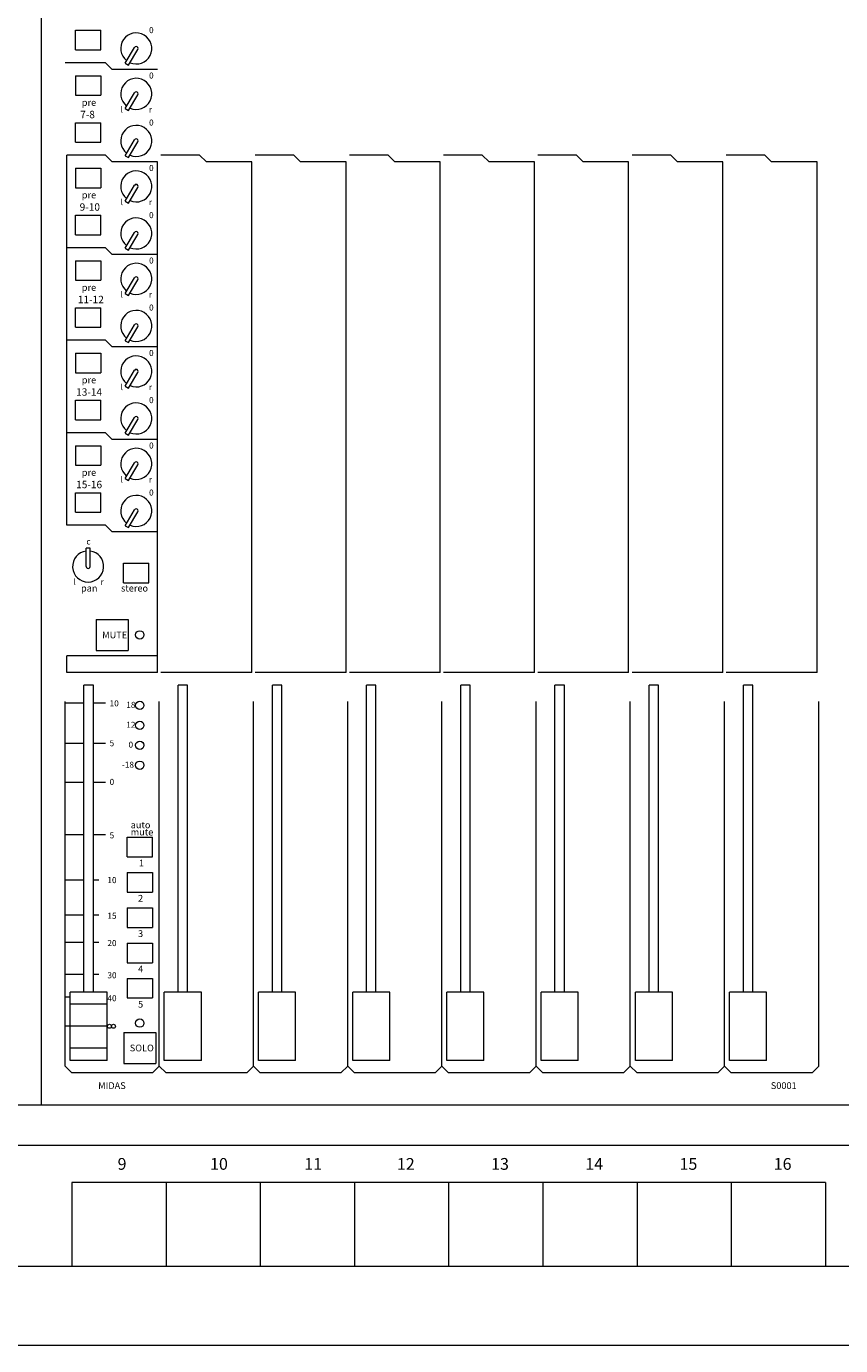
# Model space of a CAD drawing. Units: millimetres. Extents: x -64 to 4151, y 447 to 3177.
# Drawn here: x 763 to 1005, y 2103 to 2496 of the extents above; entities that cross this region are included whole.
import ezdxf

# ---------------------------------------------------------------- set-up
doc = ezdxf.new("R2010")
doc.units = ezdxf.units.MM
doc.header["$LTSCALE"] = 76.2
for name, color, linetype, lineweight in [('FRAME', 7, 'Continuous', 0), ('MODULE', 7, 'Continuous', 0), ('PARTS-CN', 4, 'Continuous', 0), ('TEXT', 4, 'Continuous', 0)]:
    doc.layers.add(name, color=color, linetype=linetype, lineweight=lineweight)
doc.styles.get("Standard").update_dxf_attribs({"font": 'txt', "bigfont": 'BIGFONT.SHX'})

msp = doc.modelspace()

# ---------------------------------------------------------------- linework, layer by layer
at = {"layer": 'FRAME', "color": 7, "lineweight": 0}
for p, q in [((1793.23, 2174.83), (525.23, 2174.83)), ((1793.23, 2162.83), (525.23, 2162.83)), ((1000.23, 2151.83), (776.23, 2151.83)), ((776.23, 2151.83), (776.23, 2126.83)), ((804.23, 2151.83), (804.23, 2126.83)), ((832.23, 2151.83), (832.23, 2126.83)), ((860.23, 2151.83), (860.23, 2126.83)), ((888.23, 2151.83), (888.23, 2126.83)), ((916.23, 2151.83), (916.23, 2126.83)), ((944.23, 2151.83), (944.23, 2126.83)), ((972.23, 2151.83), (972.23, 2126.83)), ((1000.23, 2151.83), (1000.23, 2126.83)), ((1793.23, 2126.83), (525.23, 2126.83)), ((1793.23, 2103.3), (525.23, 2103.3))]:
    msp.add_line(p, q, dxfattribs=at)
at = {"layer": 'MODULE', "color": 7, "lineweight": 0}
msp.add_line((767.23, 2174.83), (767.23, 2807.61), dxfattribs=at)
at = {"layer": 'PARTS-CN', "color": 7, "lineweight": 0}
for p, q in [((777.33, 2488.57), (777.33, 2494.36)), ((777.33, 2494.36), (784.83, 2494.36)), ((784.83, 2488.57), (784.83, 2494.36)), ((777.33, 2488.57), (784.83, 2488.57)), ((792.06, 2484.57), (794.88, 2489.28)), ((793.1, 2483.99), (795.89, 2488.66)), ((786.23, 2484.71), (774.23, 2484.71)), ((788.23, 2482.71), (786.23, 2484.71)), ((801.73, 2482.7), (788.23, 2482.7)), ((792.06, 2484.57), (793.1, 2483.99)), ((777.33, 2480.85), (777.33, 2475.05)), ((777.33, 2480.85), (784.83, 2480.85)), ((784.83, 2480.85), (784.83, 2475.05)), ((777.33, 2475.05), (784.83, 2475.05)), ((792.06, 2471.05), (794.88, 2475.77)), ((793.1, 2470.47), (795.89, 2475.15)), ((792.06, 2471.05), (793.1, 2470.47)), ((777.33, 2461.07), (777.33, 2466.86)), ((777.33, 2466.86), (784.83, 2466.86)), ((784.83, 2461.07), (784.83, 2466.86)), ((777.33, 2461.07), (784.83, 2461.07)), ((792.06, 2457.07), (794.88, 2461.78)), ((793.1, 2456.49), (795.89, 2461.16)), ((774.73, 2347.21), (774.73, 2457.21)), ((786.23, 2457.21), (774.73, 2457.21)), ((788.23, 2455.21), (786.23, 2457.21)), ((792.06, 2457.07), (793.1, 2456.49)), ((814.23, 2457.21), (802.73, 2457.21)), ((816.23, 2455.21), (814.23, 2457.21)), ((842.23, 2457.21), (830.73, 2457.21)), ((844.23, 2455.21), (842.23, 2457.21)), ((870.23, 2457.21), (858.73, 2457.21)), ((872.23, 2455.21), (870.23, 2457.21)), ((898.23, 2457.21), (886.73, 2457.21)), ((900.23, 2455.21), (898.23, 2457.21)), ((926.23, 2457.21), (914.73, 2457.21)), ((928.23, 2455.21), (926.23, 2457.21)), ((954.23, 2457.21), (942.73, 2457.21)), ((956.23, 2455.21), (954.23, 2457.21)), ((982.23, 2457.21), (970.73, 2457.21)), ((984.23, 2455.21), (982.23, 2457.21)), ((777.33, 2453.35), (784.83, 2453.35)), ((777.33, 2453.35), (777.33, 2447.55)), ((784.83, 2453.35), (784.83, 2447.55)), ((801.73, 2455.2), (788.23, 2455.2)), ((801.73, 2303.4), (801.73, 2455.2)), ((829.73, 2455.2), (816.23, 2455.2)), ((829.73, 2303.4), (829.73, 2455.2)), ((857.73, 2455.2), (844.23, 2455.2)), ((857.73, 2303.4), (857.73, 2455.2)), ((885.73, 2455.2), (872.23, 2455.2)), ((885.73, 2303.4), (885.73, 2455.2)), ((913.73, 2455.2), (900.23, 2455.2)), ((913.73, 2303.4), (913.73, 2455.2)), ((941.73, 2455.2), (928.23, 2455.2)), ((941.73, 2303.4), (941.73, 2455.2)), ((969.73, 2455.2), (956.23, 2455.2)), ((969.73, 2303.4), (969.73, 2455.2)), ((997.73, 2455.2), (984.23, 2455.2)), ((997.73, 2303.4), (997.73, 2455.2)), ((777.33, 2447.55), (784.83, 2447.55)), ((792.06, 2443.55), (794.88, 2448.27)), ((793.1, 2442.97), (795.89, 2447.65)), ((792.06, 2443.55), (793.1, 2442.97)), ((777.33, 2439.36), (784.83, 2439.36)), ((777.33, 2433.57), (777.33, 2439.36)), ((784.83, 2433.57), (784.83, 2439.36)), ((777.33, 2433.57), (784.83, 2433.57)), ((792.06, 2429.57), (794.88, 2434.28)), ((793.1, 2428.99), (795.89, 2433.66)), ((786.23, 2429.71), (774.73, 2429.71)), ((788.23, 2427.71), (786.23, 2429.71)), ((792.06, 2429.57), (793.1, 2428.99)), ((777.33, 2425.85), (777.33, 2420.05)), ((777.33, 2425.85), (784.83, 2425.85)), ((784.83, 2425.85), (784.83, 2420.05)), ((801.73, 2427.7), (788.23, 2427.7)), ((777.33, 2420.05), (784.83, 2420.05)), ((792.06, 2416.05), (794.88, 2420.77)), ((793.1, 2415.47), (795.89, 2420.15)), ((792.06, 2416.05), (793.1, 2415.47)), ((777.33, 2411.86), (784.83, 2411.86)), ((777.33, 2406.07), (777.33, 2411.86)), ((784.83, 2406.07), (784.83, 2411.86)), ((777.33, 2406.07), (784.83, 2406.07)), ((792.06, 2402.07), (794.88, 2406.78)), ((793.1, 2401.49), (795.89, 2406.16)), ((786.23, 2402.21), (774.73, 2402.21)), ((788.23, 2400.21), (786.23, 2402.21)), ((792.06, 2402.07), (793.1, 2401.49)), ((777.33, 2398.35), (777.33, 2392.55)), ((777.33, 2398.35), (784.83, 2398.35)), ((784.83, 2398.35), (784.83, 2392.55)), ((801.73, 2400.2), (788.23, 2400.2)), ((777.33, 2392.55), (784.83, 2392.55)), ((792.06, 2388.55), (794.88, 2393.27)), ((793.1, 2387.97), (795.89, 2392.65)), ((792.06, 2388.55), (793.1, 2387.97)), ((777.33, 2384.36), (784.83, 2384.36)), ((777.33, 2378.57), (777.33, 2384.36)), ((784.83, 2378.57), (784.83, 2384.36)), ((777.33, 2378.57), (784.83, 2378.57)), ((792.06, 2374.57), (794.88, 2379.28)), ((793.1, 2373.99), (795.89, 2378.66)), ((786.23, 2374.71), (774.73, 2374.71)), ((788.23, 2372.71), (786.23, 2374.71)), ((792.06, 2374.57), (793.1, 2373.99)), ((777.33, 2370.85), (784.83, 2370.85)), ((777.33, 2370.85), (777.33, 2365.05)), ((784.83, 2370.85), (784.83, 2365.05)), ((801.73, 2372.7), (788.23, 2372.7)), ((777.33, 2365.05), (784.83, 2365.05)), ((792.06, 2361.05), (794.88, 2365.77)), ((793.1, 2360.47), (795.89, 2365.15)), ((792.06, 2361.05), (793.1, 2360.47)), ((777.33, 2351.07), (777.33, 2356.86)), ((777.33, 2356.86), (784.83, 2356.86)), ((784.83, 2351.07), (784.83, 2356.86)), ((777.33, 2351.07), (784.83, 2351.07)), ((792.06, 2347.07), (794.88, 2351.78)), ((793.1, 2346.49), (795.89, 2351.16)), ((786.23, 2347.21), (774.73, 2347.21)), ((788.23, 2345.21), (786.23, 2347.21)), ((792.06, 2347.07), (793.1, 2346.49)), ((801.73, 2345.2), (788.23, 2345.2)), ((781.68, 2340.4), (780.49, 2340.4)), ((780.49, 2334.94), (780.49, 2340.4)), ((781.68, 2334.91), (781.68, 2340.4)), ((791.63, 2330.1), (791.63, 2335.9)), ((791.63, 2335.9), (799.13, 2335.9)), ((799.13, 2330.1), (799.13, 2335.9)), ((791.63, 2330.1), (799.13, 2330.1)), ((783.48, 2319.16), (783.48, 2309.99)), ((783.48, 2319.16), (792.98, 2319.16)), ((792.98, 2319.16), (792.98, 2309.99)), ((801.73, 2308.4), (774.73, 2308.4)), ((774.73, 2303.4), (774.73, 2308.4)), ((783.48, 2309.99), (792.98, 2309.99)), ((801.73, 2303.4), (774.73, 2303.4)), ((829.73, 2303.4), (802.73, 2303.4)), ((857.73, 2303.4), (830.73, 2303.4)), ((885.73, 2303.4), (858.73, 2303.4)), ((913.73, 2303.4), (886.73, 2303.4)), ((941.73, 2303.4), (914.73, 2303.4)), ((969.73, 2303.4), (942.73, 2303.4)), ((997.73, 2303.4), (970.73, 2303.4)), ((779.83, 2208.39), (779.83, 2299.65)), ((782.63, 2299.65), (779.83, 2299.65)), ((782.63, 2208.39), (782.63, 2299.65)), ((807.83, 2208.39), (807.83, 2299.65)), ((810.63, 2299.65), (807.83, 2299.65)), ((810.63, 2208.39), (810.63, 2299.65)), ((838.63, 2299.65), (835.83, 2299.65)), ((835.83, 2208.39), (835.83, 2299.65)), ((838.63, 2208.39), (838.63, 2299.65)), ((863.83, 2208.39), (863.83, 2299.65)), ((866.63, 2299.65), (863.83, 2299.65)), ((866.63, 2208.39), (866.63, 2299.65)), ((891.83, 2208.39), (891.83, 2299.65)), ((894.63, 2299.65), (891.83, 2299.65)), ((894.63, 2208.39), (894.63, 2299.65)), ((919.83, 2208.39), (919.83, 2299.65)), ((922.63, 2299.65), (919.83, 2299.65)), ((922.63, 2208.39), (922.63, 2299.65)), ((947.83, 2208.39), (947.83, 2299.65)), ((950.63, 2299.65), (947.83, 2299.65)), ((950.63, 2208.39), (950.63, 2299.65)), ((975.83, 2208.39), (975.83, 2299.65)), ((978.63, 2299.65), (975.83, 2299.65)), ((978.63, 2208.39), (978.63, 2299.65)), ((774.23, 2186.43), (774.23, 2294.82)), ((802.23, 2186.43), (802.23, 2294.82)), ((830.23, 2186.43), (830.23, 2294.82)), ((858.23, 2186.43), (858.23, 2294.82)), ((886.23, 2186.43), (886.23, 2294.82)), ((914.23, 2186.43), (914.23, 2294.82)), ((942.23, 2186.43), (942.23, 2294.82)), ((970.23, 2186.43), (970.23, 2294.82)), ((998.23, 2186.43), (998.23, 2294.82)), ((779.83, 2294.34), (774.23, 2294.34)), ((786.23, 2294.34), (782.63, 2294.34)), ((779.83, 2282.27), (774.23, 2282.27)), ((786.23, 2282.27), (782.63, 2282.27)), ((779.83, 2270.68), (774.23, 2270.68)), ((786.23, 2270.68), (782.63, 2270.68)), ((779.83, 2255.18), (774.23, 2255.18)), ((786.23, 2255.18), (782.63, 2255.18)), ((792.69, 2254.44), (800.19, 2254.44)), ((792.69, 2248.65), (792.69, 2254.44)), ((800.19, 2248.65), (800.19, 2254.44)), ((792.69, 2248.65), (800.19, 2248.65)), ((792.69, 2243.94), (800.19, 2243.94)), ((792.69, 2243.94), (792.69, 2238.15)), ((800.19, 2243.94), (800.19, 2238.15)), ((779.83, 2241.64), (774.23, 2241.64)), ((784.23, 2241.64), (782.63, 2241.64)), ((792.69, 2238.15), (800.19, 2238.15)), ((792.69, 2233.44), (792.69, 2227.65)), ((792.69, 2233.44), (800.19, 2233.44)), ((800.19, 2233.44), (800.19, 2227.65)), ((779.83, 2231.25), (774.23, 2231.25)), ((784.23, 2231.25), (782.63, 2231.25)), ((792.69, 2227.65), (800.19, 2227.65)), ((779.83, 2223.12), (774.23, 2223.12)), ((784.23, 2223.12), (782.63, 2223.12)), ((792.69, 2222.94), (792.69, 2217.15)), ((792.69, 2222.94), (800.19, 2222.94)), ((800.19, 2222.94), (800.19, 2217.15)), ((792.69, 2217.15), (800.19, 2217.15)), ((779.83, 2213.61), (774.23, 2213.61)), ((784.23, 2213.61), (782.63, 2213.61)), ((792.69, 2212.44), (800.19, 2212.44)), ((792.69, 2212.44), (792.69, 2206.65)), ((800.19, 2212.44), (800.19, 2206.65)), ((786.73, 2208.39), (775.73, 2208.39)), ((775.73, 2188.11), (775.73, 2208.39)), ((786.73, 2188.11), (786.73, 2208.39)), ((803.73, 2188.11), (803.73, 2208.39)), ((814.73, 2208.39), (803.73, 2208.39)), ((814.73, 2188.11), (814.73, 2208.39)), ((842.73, 2208.39), (831.73, 2208.39)), ((831.73, 2188.11), (831.73, 2208.39)), ((842.73, 2188.11), (842.73, 2208.39)), ((870.73, 2208.39), (859.73, 2208.39)), ((859.73, 2188.11), (859.73, 2208.39)), ((870.73, 2188.11), (870.73, 2208.39)), ((887.73, 2188.11), (887.73, 2208.39)), ((898.73, 2208.39), (887.73, 2208.39)), ((898.73, 2188.11), (898.73, 2208.39)), ((915.73, 2188.11), (915.73, 2208.39)), ((926.73, 2208.39), (915.73, 2208.39)), ((926.73, 2188.11), (926.73, 2208.39)), ((943.73, 2188.11), (943.73, 2208.39)), ((954.73, 2208.39), (943.73, 2208.39)), ((954.73, 2188.11), (954.73, 2208.39)), ((982.73, 2208.39), (971.73, 2208.39)), ((971.73, 2188.11), (971.73, 2208.39)), ((982.73, 2188.11), (982.73, 2208.39)), ((775.73, 2206.94), (774.23, 2206.94)), ((786.73, 2204.82), (775.73, 2204.82)), ((792.69, 2206.65), (800.19, 2206.65)), ((786.73, 2198.25), (774.23, 2198.25)), ((791.69, 2196.38), (791.69, 2187.2)), ((791.69, 2196.38), (801.19, 2196.38)), ((801.19, 2196.38), (801.19, 2187.2)), ((786.73, 2191.69), (775.73, 2191.69)), ((776.23, 2184.43), (774.23, 2186.43)), ((786.73, 2188.11), (775.73, 2188.11)), ((791.69, 2187.2), (801.19, 2187.2)), ((802.23, 2186.43), (800.23, 2184.43)), ((804.23, 2184.43), (802.23, 2186.43)), ((814.73, 2188.11), (803.73, 2188.11)), ((830.23, 2186.43), (828.23, 2184.43)), ((832.23, 2184.43), (830.23, 2186.43)), ((842.73, 2188.11), (831.73, 2188.11)), ((858.23, 2186.43), (856.23, 2184.43)), ((860.23, 2184.43), (858.23, 2186.43)), ((870.73, 2188.11), (859.73, 2188.11)), ((886.23, 2186.43), (884.23, 2184.43)), ((888.23, 2184.43), (886.23, 2186.43)), ((898.73, 2188.11), (887.73, 2188.11)), ((914.23, 2186.43), (912.23, 2184.43)), ((916.23, 2184.43), (914.23, 2186.43)), ((926.73, 2188.11), (915.73, 2188.11)), ((942.23, 2186.43), (940.23, 2184.43)), ((944.23, 2184.43), (942.23, 2186.43)), ((954.73, 2188.11), (943.73, 2188.11)), ((970.23, 2186.43), (968.23, 2184.43)), ((972.23, 2184.43), (970.23, 2186.43)), ((982.73, 2188.11), (971.73, 2188.11)), ((998.23, 2186.43), (996.23, 2184.43)), ((800.23, 2184.43), (776.23, 2184.43)), ((828.23, 2184.43), (804.23, 2184.43)), ((856.23, 2184.43), (832.23, 2184.43)), ((884.23, 2184.43), (860.23, 2184.43)), ((912.23, 2184.43), (888.23, 2184.43)), ((940.23, 2184.43), (916.23, 2184.43)), ((968.23, 2184.43), (944.23, 2184.43)), ((996.23, 2184.43), (972.23, 2184.43))]:
    msp.add_line(p, q, dxfattribs=at)
for centre, radius in [((796.42, 2314.61), 1.24), ((796.42, 2293.65), 1.24), ((796.42, 2287.71), 1.24), ((796.42, 2281.78), 1.24), ((796.42, 2275.84), 1.24), ((796.44, 2199.19), 1.24), ((787.42, 2198.25), 0.597), ((788.61, 2198.25), 0.597)]:
    msp.add_circle(centre, radius, dxfattribs=at)
for centre, radius, start, end in [((795.38, 2488.96), 4.62, 246.5223, 231.7379), ((795.38, 2488.96), 0.595, 328.5533, 150.856), ((795.38, 2475.45), 4.62, 246.5223, 231.7379), ((795.38, 2475.45), 0.595, 328.5533, 150.856), ((795.38, 2461.46), 4.62, 246.5223, 231.7379), ((795.38, 2461.46), 0.595, 328.5533, 150.856), ((795.38, 2447.95), 4.62, 246.5223, 231.7379), ((795.38, 2447.95), 0.595, 328.5533, 150.856), ((795.38, 2433.96), 4.62, 246.5223, 231.7379), ((795.38, 2433.96), 0.595, 328.5533, 150.856), ((795.38, 2420.45), 4.62, 246.5223, 231.7379), ((795.38, 2420.45), 0.595, 328.5533, 150.856), ((795.38, 2406.46), 4.62, 246.5223, 231.7379), ((795.38, 2406.46), 0.595, 328.5533, 150.856), ((795.38, 2392.95), 4.62, 246.5223, 231.7379), ((795.38, 2392.95), 0.595, 328.5533, 150.856), ((795.38, 2378.96), 4.62, 246.5223, 231.7379), ((795.38, 2378.96), 0.595, 328.5533, 150.856), ((795.38, 2365.45), 4.62, 246.5223, 231.7379), ((795.38, 2365.45), 0.595, 328.5533, 150.856), ((795.38, 2351.46), 4.62, 246.5223, 231.7379), ((795.38, 2351.46), 0.595, 328.5533, 150.856), ((781.08, 2334.94), 4.62, 97.3925, 82.6152), ((781.08, 2334.94), 0.595, 178.5533, 0.856)]:
    msp.add_arc(centre, radius, start, end, dxfattribs=at)

# ---------------------------------------------------------------- texts
at = {"layer": 'TEXT', "color": 7, "attachment_point": 1, "line_spacing_factor": 0.782827}
for s, insert, char_height in [('{\\H0.8795x;\\l0}', (799.19, 2495.31), 2.0467), ('{\\H0.8795x;\\l0}', (799.19, 2481.8), 2.0467), ('{\\H0.8795x;\\lpre}', (779.2, 2473.88), 2.2741), ('{\\H0.8795x;\\ll}', (790.73, 2471.68), 2.0467), ('{\\H0.8795x;\\lr}', (799.14, 2471.68), 2.0467), ('{\\H0.8795x;\\l7-8}', (778.72, 2470.41), 2.5015), ('{\\H0.8795x;\\l0}', (799.19, 2467.81), 2.0467), ('{\\H0.8795x;\\l0}', (799.19, 2454.3), 2.0467), ('{\\H0.8795x;\\lpre}', (779.2, 2446.38), 2.2741), ('{\\H0.8795x;\\ll}', (790.73, 2444.18), 2.0467), ('{\\H0.8795x;\\lr}', (799.14, 2444.18), 2.0467), ('{\\H0.8795x;\\l9-10}', (778.56, 2442.91), 2.5015), ('{\\H0.8795x;\\l0}', (799.19, 2440.31), 2.0467), ('{\\H0.8795x;\\l0}', (799.19, 2426.8), 2.0467), ('{\\H0.8795x;\\lpre}', (779.2, 2418.88), 2.2741), ('{\\H0.8795x;\\ll}', (790.73, 2416.68), 2.0467), ('{\\H0.8795x;\\lr}', (799.14, 2416.68), 2.0467), ('{\\H0.8795x;\\l11-12}', (778.04, 2415.41), 2.5015), ('{\\H0.8795x;\\l0}', (799.19, 2412.81), 2.0467), ('{\\H0.8795x;\\l0}', (799.19, 2399.3), 2.0467), ('{\\H0.8795x;\\lpre}', (779.2, 2391.38), 2.2741), ('{\\H0.8795x;\\ll}', (790.73, 2389.18), 2.0467), ('{\\H0.8795x;\\lr}', (799.14, 2389.18), 2.0467), ('{\\H0.8795x;\\l13-14}', (777.53, 2387.91), 2.5015), ('{\\H0.8795x;\\l0}', (799.19, 2385.31), 2.0467), ('{\\H0.8795x;\\l0}', (799.19, 2371.8), 2.0467), ('{\\H0.8795x;\\lpre}', (779.2, 2363.88), 2.2741), ('{\\H0.8795x;\\ll}', (790.73, 2361.68), 2.0467), ('{\\H0.8795x;\\lr}', (799.14, 2361.68), 2.0467), ('{\\H0.8795x;\\l15-16}', (777.53, 2360.41), 2.5015), ('{\\H0.8795x;\\l0}', (799.19, 2357.81), 2.0467), ('{\\H0.8795x;\\lc}', (780.57, 2343.28), 2.0467), ('{\\H0.8795x;\\ll}', (776.73, 2331.26), 2.0467), ('{\\H0.8795x;\\lr}', (784.79, 2331.26), 2.0467), ('{\\H0.8795x;\\lpan}', (778.96, 2329.49), 2.2741), ('{\\H0.8795x;\\lstereo}', (790.85, 2329.49), 2.2741), ('{\\H0.8795x;\\lMUTE}', (785.25, 2315.57), 2.2741), ('{\\H0.8795x;\\l10}', (787.47, 2295.15), 2.0467), ('{\\H0.8795x;\\l18}', (792.42, 2294.71), 2.0467), ('{\\H0.8795x;\\l12}', (792.42, 2288.77), 2.0467), ('{\\H0.8795x;\\l5}', (787.47, 2283.3), 2.0467), ('{\\H0.8795x;\\l0}', (793.09, 2282.84), 2.0467), ('{\\H0.8795x;\\l-18}', (791.13, 2276.9), 2.0467), ('{\\H0.8795x;\\l0}', (787.47, 2271.8), 2.0467), ('{\\H0.8795x;\\l5}', (787.47, 2255.9), 2.0467), ('{\\H0.8795x;\\lauto}', (793.73, 2259.11), 2.2741), ('{\\H0.8795x;\\lmute}', (793.73, 2256.97), 2.2741), ('{\\H0.8795x;\\l1}', (796.18, 2247.79), 2.2741), ('{\\H0.8795x;\\l10}', (786.81, 2242.6), 2.0467), ('{\\H0.8795x;\\l2}', (795.92, 2237.29), 2.2741), ('{\\H0.8795x;\\l15}', (786.81, 2231.99), 2.0467), ('{\\H0.8795x;\\l20}', (786.81, 2223.88), 2.0467), ('{\\H0.8795x;\\l3}', (795.92, 2226.79), 2.2741), ('{\\H0.8795x;\\l4}', (795.92, 2216.29), 2.2741), ('{\\H0.8795x;\\l30}', (786.81, 2214.29), 2.0467), ('{\\H0.8795x;\\l40}', (786.81, 2207.49), 2.0467), ('{\\H0.8795x;\\l5}', (795.92, 2205.79), 2.2741), ('{\\H0.8795x;\\lSOLO}', (793.46, 2192.79), 2.2741), ('{\\H0.8795x;\\lMIDAS}', (784.07, 2181.6), 2.2741), ('{\\H0.8795x;\\lS0001}', (983.99, 2181.6), 2.2741), ('{\\H0.8795x;\\l9}', (789.84, 2159.07), 3.9797), ('{\\H0.8795x;\\l10}', (817.31, 2159.07), 3.9797), ('{\\H0.8795x;\\l11}', (845.31, 2159.07), 3.9797), ('{\\H0.8795x;\\l12}', (872.85, 2159.07), 3.9797), ('{\\H0.8795x;\\l13}', (900.85, 2159.07), 3.9797), ('{\\H0.8795x;\\l14}', (928.85, 2159.07), 3.9797), ('{\\H0.8795x;\\l15}', (956.85, 2159.07), 3.9797), ('{\\H0.8795x;\\l16}', (984.85, 2159.07), 3.9797)]:
    msp.add_mtext(s, dxfattribs=dict(at, insert=insert, char_height=char_height))

doc.saveas('drawing.dxf')
